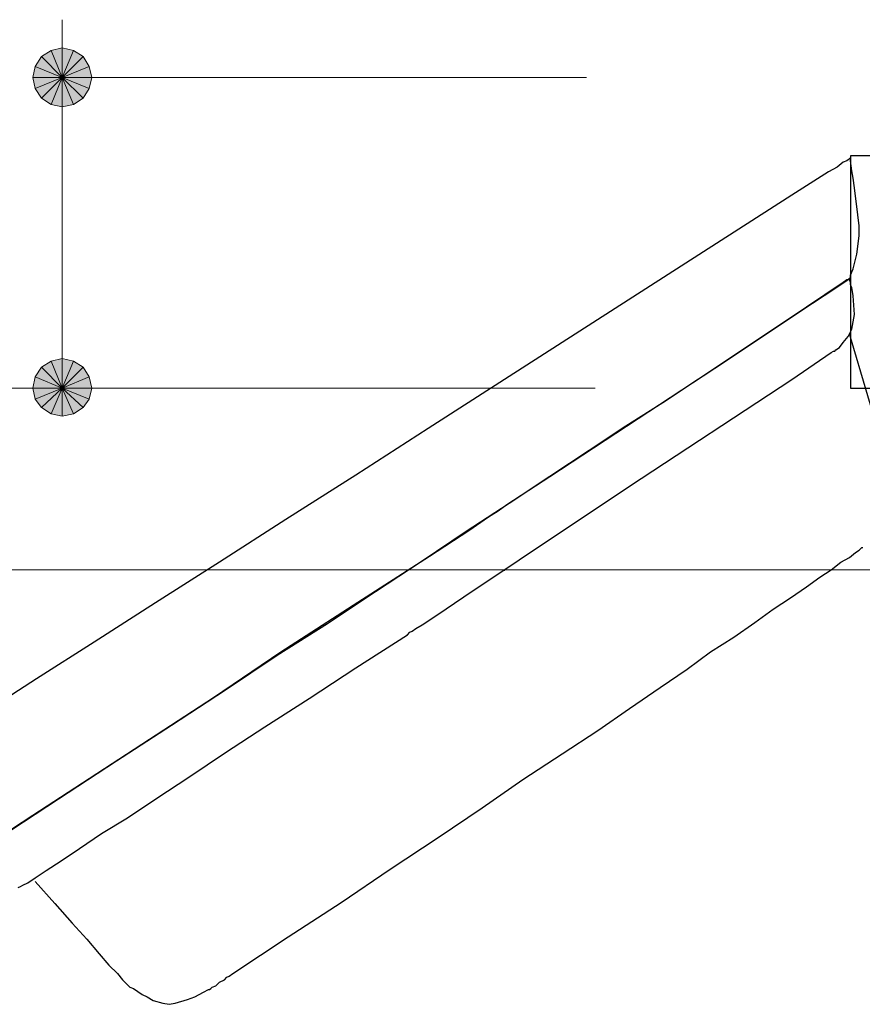
# Model space of a CAD drawing. Units: millimetres. Extents: x 0 to 419, y 63 to 359.
# Drawn here: x 149 to 163, y 222 to 239 of the extents above; entities that cross this region are included whole.
import ezdxf

# ---------------------------------------------------------------- set-up
doc = ezdxf.new("R2010")
doc.units = ezdxf.units.MM
doc.header["$MEASUREMENT"] = 0
doc.layers.add('レイヤー 1', color=7, linetype='Continuous', lineweight=0)

# ---------------------------------------------------------------- blocks, each defined once
blk = doc.blocks.new('Block_10')
at = {"layer": 'レイヤー 1', "color": 18, "lineweight": 25, "true_color": 0x000000}
blk.add_lwpolyline([(164.027, 236.895), (163.223, 236.895), (163.223, 232.894), (182.824, 232.894), (182.824, 236.895), (165.679, 236.895)], dxfattribs=at)
blk = doc.blocks.new('Block_15')
at = {"layer": 'レイヤー 1', "true_color": 0x000000, "transparency": 33554687}
h = blk.add_hatch(color=18, dxfattribs=at)
h.dxf.hatch_style = 2
edge = h.paths.add_edge_path()
edge.add_spline(control_points=[(149.444, 238.715), (149.444, 238.715), (149.274, 238.609), (149.274, 238.609), (149.274, 238.609), (149.634, 238.25), (149.634, 238.25), (149.634, 238.25), (149.444, 238.715), (149.444, 238.715)], knot_values=[0, 0, 0, 0, 1, 1, 1, 2, 2, 2, 3, 3, 3, 3], degree=3, periodic=0)
edge = h.paths.add_edge_path()
edge.add_spline(control_points=[(149.274, 238.609), (149.274, 238.609), (149.634, 238.25), (149.634, 238.25), (149.634, 238.25), (149.169, 238.44), (149.169, 238.44), (149.169, 238.44), (149.274, 238.609), (149.274, 238.609)], knot_values=[0, 0, 0, 0, 1, 1, 1, 2, 2, 2, 3, 3, 3, 3], degree=3, periodic=0)
edge = h.paths.add_edge_path()
edge.add_spline(control_points=[(149.634, 238.25), (149.634, 238.25), (149.169, 238.44), (149.169, 238.44), (149.169, 238.44), (149.126, 238.25), (149.126, 238.25), (149.126, 238.25), (149.634, 238.25), (149.634, 238.25)], knot_values=[0, 0, 0, 0, 1, 1, 1, 2, 2, 2, 3, 3, 3, 3], degree=3, periodic=0)
h = blk.add_hatch(color=18, dxfattribs=at)
h.dxf.hatch_style = 2
edge = h.paths.add_edge_path()
edge.add_spline(control_points=[(149.634, 238.758), (149.634, 238.758), (149.444, 238.715), (149.444, 238.715), (149.444, 238.715), (149.634, 238.25), (149.634, 238.25), (149.634, 238.25), (149.634, 238.758), (149.634, 238.758)], knot_values=[0, 0, 0, 0, 1, 1, 1, 2, 2, 2, 3, 3, 3, 3], degree=3, periodic=0)
edge = h.paths.add_edge_path()
edge.add_spline(control_points=[(149.444, 238.715), (149.444, 238.715), (149.634, 238.25), (149.634, 238.25), (149.634, 238.25), (149.274, 238.609), (149.274, 238.609), (149.274, 238.609), (149.444, 238.715), (149.444, 238.715)], knot_values=[0, 0, 0, 0, 1, 1, 1, 2, 2, 2, 3, 3, 3, 3], degree=3, periodic=0)
edge = h.paths.add_edge_path()
edge.add_spline(control_points=[(149.634, 238.25), (149.634, 238.25), (149.274, 238.609), (149.274, 238.609), (149.274, 238.609), (149.169, 238.44), (149.169, 238.44), (149.169, 238.44), (149.634, 238.25), (149.634, 238.25)], knot_values=[0, 0, 0, 0, 1, 1, 1, 2, 2, 2, 3, 3, 3, 3], degree=3, periodic=0)
h = blk.add_hatch(color=18, dxfattribs=at)
h.dxf.hatch_style = 2
edge = h.paths.add_edge_path()
edge.add_spline(control_points=[(149.994, 238.609), (149.994, 238.609), (149.825, 238.715), (149.825, 238.715), (149.825, 238.715), (149.634, 238.25), (149.634, 238.25), (149.634, 238.25), (149.994, 238.609), (149.994, 238.609)], knot_values=[0, 0, 0, 0, 1, 1, 1, 2, 2, 2, 3, 3, 3, 3], degree=3, periodic=0)
edge = h.paths.add_edge_path()
edge.add_spline(control_points=[(149.825, 238.715), (149.825, 238.715), (149.634, 238.25), (149.634, 238.25), (149.634, 238.25), (149.634, 238.758), (149.634, 238.758), (149.634, 238.758), (149.825, 238.715), (149.825, 238.715)], knot_values=[0, 0, 0, 0, 1, 1, 1, 2, 2, 2, 3, 3, 3, 3], degree=3, periodic=0)
edge = h.paths.add_edge_path()
edge.add_spline(control_points=[(149.634, 238.25), (149.634, 238.25), (149.634, 238.758), (149.634, 238.758), (149.634, 238.758), (149.444, 238.715), (149.444, 238.715), (149.444, 238.715), (149.634, 238.25), (149.634, 238.25)], knot_values=[0, 0, 0, 0, 1, 1, 1, 2, 2, 2, 3, 3, 3, 3], degree=3, periodic=0)
h = blk.add_hatch(color=18, dxfattribs=at)
h.dxf.hatch_style = 2
h.paths.add_polyline_path([(149.825, 238.715), (149.634, 238.758), (149.634, 238.25)])
h = blk.add_hatch(color=18, dxfattribs=at)
h.dxf.hatch_style = 2
edge = h.paths.add_edge_path()
edge.add_spline(control_points=[(150.142, 238.25), (150.142, 238.25), (150.1, 238.44), (150.1, 238.44), (150.1, 238.44), (149.634, 238.25), (149.634, 238.25), (149.634, 238.25), (150.142, 238.25), (150.142, 238.25)], knot_values=[0, 0, 0, 0, 1, 1, 1, 2, 2, 2, 3, 3, 3, 3], degree=3, periodic=0)
edge = h.paths.add_edge_path()
edge.add_spline(control_points=[(150.1, 238.44), (150.1, 238.44), (149.634, 238.25), (149.634, 238.25), (149.634, 238.25), (149.994, 238.609), (149.994, 238.609), (149.994, 238.609), (150.1, 238.44), (150.1, 238.44)], knot_values=[0, 0, 0, 0, 1, 1, 1, 2, 2, 2, 3, 3, 3, 3], degree=3, periodic=0)
edge = h.paths.add_edge_path()
edge.add_spline(control_points=[(149.634, 238.25), (149.634, 238.25), (149.994, 238.609), (149.994, 238.609), (149.994, 238.609), (149.825, 238.715), (149.825, 238.715), (149.825, 238.715), (149.634, 238.25), (149.634, 238.25)], knot_values=[0, 0, 0, 0, 1, 1, 1, 2, 2, 2, 3, 3, 3, 3], degree=3, periodic=0)
h = blk.add_hatch(color=18, dxfattribs=at)
h.dxf.hatch_style = 2
edge = h.paths.add_edge_path()
edge.add_spline(control_points=[(150.1, 238.059), (150.1, 238.059), (150.142, 238.25), (150.142, 238.25), (150.142, 238.25), (149.634, 238.25), (149.634, 238.25), (149.634, 238.25), (150.1, 238.059), (150.1, 238.059)], knot_values=[0, 0, 0, 0, 1, 1, 1, 2, 2, 2, 3, 3, 3, 3], degree=3, periodic=0)
edge = h.paths.add_edge_path()
edge.add_spline(control_points=[(150.142, 238.25), (150.142, 238.25), (149.634, 238.25), (149.634, 238.25), (149.634, 238.25), (150.1, 238.44), (150.1, 238.44), (150.1, 238.44), (150.142, 238.25), (150.142, 238.25)], knot_values=[0, 0, 0, 0, 1, 1, 1, 2, 2, 2, 3, 3, 3, 3], degree=3, periodic=0)
edge = h.paths.add_edge_path()
edge.add_spline(control_points=[(149.634, 238.25), (149.634, 238.25), (150.1, 238.44), (150.1, 238.44), (150.1, 238.44), (149.994, 238.609), (149.994, 238.609), (149.994, 238.609), (149.634, 238.25), (149.634, 238.25)], knot_values=[0, 0, 0, 0, 1, 1, 1, 2, 2, 2, 3, 3, 3, 3], degree=3, periodic=0)
h = blk.add_hatch(color=18, dxfattribs=at)
h.dxf.hatch_style = 2
edge = h.paths.add_edge_path()
edge.add_spline(control_points=[(149.169, 238.44), (149.169, 238.44), (149.126, 238.25), (149.126, 238.25), (149.126, 238.25), (149.634, 238.25), (149.634, 238.25), (149.634, 238.25), (149.169, 238.44), (149.169, 238.44)], knot_values=[0, 0, 0, 0, 1, 1, 1, 2, 2, 2, 3, 3, 3, 3], degree=3, periodic=0)
edge = h.paths.add_edge_path()
edge.add_spline(control_points=[(149.126, 238.25), (149.126, 238.25), (149.634, 238.25), (149.634, 238.25), (149.634, 238.25), (149.169, 238.059), (149.169, 238.059), (149.169, 238.059), (149.126, 238.25), (149.126, 238.25)], knot_values=[0, 0, 0, 0, 1, 1, 1, 2, 2, 2, 3, 3, 3, 3], degree=3, periodic=0)
edge = h.paths.add_edge_path()
edge.add_spline(control_points=[(149.634, 238.25), (149.634, 238.25), (149.169, 238.059), (149.169, 238.059), (149.169, 238.059), (149.274, 237.89), (149.274, 237.89), (149.274, 237.89), (149.634, 238.25), (149.634, 238.25)], knot_values=[0, 0, 0, 0, 1, 1, 1, 2, 2, 2, 3, 3, 3, 3], degree=3, periodic=0)
h = blk.add_hatch(color=18, dxfattribs=at)
h.dxf.hatch_style = 2
edge = h.paths.add_edge_path()
edge.add_spline(control_points=[(149.126, 238.25), (149.126, 238.25), (149.169, 238.059), (149.169, 238.059), (149.169, 238.059), (149.634, 238.25), (149.634, 238.25), (149.634, 238.25), (149.126, 238.25), (149.126, 238.25)], knot_values=[0, 0, 0, 0, 1, 1, 1, 2, 2, 2, 3, 3, 3, 3], degree=3, periodic=0)
edge = h.paths.add_edge_path()
edge.add_spline(control_points=[(149.169, 238.059), (149.169, 238.059), (149.634, 238.25), (149.634, 238.25), (149.634, 238.25), (149.274, 237.89), (149.274, 237.89), (149.274, 237.89), (149.169, 238.059), (149.169, 238.059)], knot_values=[0, 0, 0, 0, 1, 1, 1, 2, 2, 2, 3, 3, 3, 3], degree=3, periodic=0)
edge = h.paths.add_edge_path()
edge.add_spline(control_points=[(149.634, 238.25), (149.634, 238.25), (149.274, 237.89), (149.274, 237.89), (149.274, 237.89), (149.444, 237.784), (149.444, 237.784), (149.444, 237.784), (149.634, 238.25), (149.634, 238.25)], knot_values=[0, 0, 0, 0, 1, 1, 1, 2, 2, 2, 3, 3, 3, 3], degree=3, periodic=0)
h = blk.add_hatch(color=18, dxfattribs=at)
h.dxf.hatch_style = 2
edge = h.paths.add_edge_path()
edge.add_spline(control_points=[(149.274, 237.89), (149.274, 237.89), (149.444, 237.784), (149.444, 237.784), (149.444, 237.784), (149.634, 238.25), (149.634, 238.25), (149.634, 238.25), (149.274, 237.89), (149.274, 237.89)], knot_values=[0, 0, 0, 0, 1, 1, 1, 2, 2, 2, 3, 3, 3, 3], degree=3, periodic=0)
edge = h.paths.add_edge_path()
edge.add_spline(control_points=[(149.444, 237.784), (149.444, 237.784), (149.634, 238.25), (149.634, 238.25), (149.634, 238.25), (149.634, 237.742), (149.634, 237.742), (149.634, 237.742), (149.444, 237.784), (149.444, 237.784)], knot_values=[0, 0, 0, 0, 1, 1, 1, 2, 2, 2, 3, 3, 3, 3], degree=3, periodic=0)
edge = h.paths.add_edge_path()
edge.add_spline(control_points=[(149.634, 238.25), (149.634, 238.25), (149.634, 237.742), (149.634, 237.742), (149.634, 237.742), (149.825, 237.784), (149.825, 237.784), (149.825, 237.784), (149.634, 238.25), (149.634, 238.25)], knot_values=[0, 0, 0, 0, 1, 1, 1, 2, 2, 2, 3, 3, 3, 3], degree=3, periodic=0)
h = blk.add_hatch(color=18, dxfattribs=at)
h.dxf.hatch_style = 2
h.paths.add_polyline_path([(149.444, 237.784), (149.634, 237.742), (149.634, 238.25)])
h = blk.add_hatch(color=18, dxfattribs=at)
h.dxf.hatch_style = 2
edge = h.paths.add_edge_path()
edge.add_spline(control_points=[(149.634, 237.742), (149.634, 237.742), (149.825, 237.784), (149.825, 237.784), (149.825, 237.784), (149.634, 238.25), (149.634, 238.25), (149.634, 238.25), (149.634, 237.742), (149.634, 237.742)], knot_values=[0, 0, 0, 0, 1, 1, 1, 2, 2, 2, 3, 3, 3, 3], degree=3, periodic=0)
edge = h.paths.add_edge_path()
edge.add_spline(control_points=[(149.825, 237.784), (149.825, 237.784), (149.634, 238.25), (149.634, 238.25), (149.634, 238.25), (149.994, 237.89), (149.994, 237.89), (149.994, 237.89), (149.825, 237.784), (149.825, 237.784)], knot_values=[0, 0, 0, 0, 1, 1, 1, 2, 2, 2, 3, 3, 3, 3], degree=3, periodic=0)
edge = h.paths.add_edge_path()
edge.add_spline(control_points=[(149.634, 238.25), (149.634, 238.25), (149.994, 237.89), (149.994, 237.89), (149.994, 237.89), (150.1, 238.059), (150.1, 238.059), (150.1, 238.059), (149.634, 238.25), (149.634, 238.25)], knot_values=[0, 0, 0, 0, 1, 1, 1, 2, 2, 2, 3, 3, 3, 3], degree=3, periodic=0)
h = blk.add_hatch(color=18, dxfattribs=at)
h.dxf.hatch_style = 2
edge = h.paths.add_edge_path()
edge.add_spline(control_points=[(149.825, 237.784), (149.825, 237.784), (149.994, 237.89), (149.994, 237.89), (149.994, 237.89), (149.634, 238.25), (149.634, 238.25), (149.634, 238.25), (149.825, 237.784), (149.825, 237.784)], knot_values=[0, 0, 0, 0, 1, 1, 1, 2, 2, 2, 3, 3, 3, 3], degree=3, periodic=0)
edge = h.paths.add_edge_path()
edge.add_spline(control_points=[(149.994, 237.89), (149.994, 237.89), (149.634, 238.25), (149.634, 238.25), (149.634, 238.25), (150.1, 238.059), (150.1, 238.059), (150.1, 238.059), (149.994, 237.89), (149.994, 237.89)], knot_values=[0, 0, 0, 0, 1, 1, 1, 2, 2, 2, 3, 3, 3, 3], degree=3, periodic=0)
edge = h.paths.add_edge_path()
edge.add_spline(control_points=[(149.634, 238.25), (149.634, 238.25), (150.1, 238.059), (150.1, 238.059), (150.1, 238.059), (150.142, 238.25), (150.142, 238.25), (150.142, 238.25), (149.634, 238.25), (149.634, 238.25)], knot_values=[0, 0, 0, 0, 1, 1, 1, 2, 2, 2, 3, 3, 3, 3], degree=3, periodic=0)
h = blk.add_hatch(color=18, dxfattribs=at)
h.dxf.hatch_style = 2
edge = h.paths.add_edge_path()
edge.add_spline(control_points=[(149.444, 233.36), (149.444, 233.36), (149.274, 233.254), (149.274, 233.254), (149.274, 233.254), (149.634, 232.894), (149.634, 232.894), (149.634, 232.894), (149.444, 233.36), (149.444, 233.36)], knot_values=[0, 0, 0, 0, 1, 1, 1, 2, 2, 2, 3, 3, 3, 3], degree=3, periodic=0)
edge = h.paths.add_edge_path()
edge.add_spline(control_points=[(149.274, 233.254), (149.274, 233.254), (149.634, 232.894), (149.634, 232.894), (149.634, 232.894), (149.169, 233.085), (149.169, 233.085), (149.169, 233.085), (149.274, 233.254), (149.274, 233.254)], knot_values=[0, 0, 0, 0, 1, 1, 1, 2, 2, 2, 3, 3, 3, 3], degree=3, periodic=0)
edge = h.paths.add_edge_path()
edge.add_spline(control_points=[(149.634, 232.894), (149.634, 232.894), (149.169, 233.085), (149.169, 233.085), (149.169, 233.085), (149.126, 232.894), (149.126, 232.894), (149.126, 232.894), (149.634, 232.894), (149.634, 232.894)], knot_values=[0, 0, 0, 0, 1, 1, 1, 2, 2, 2, 3, 3, 3, 3], degree=3, periodic=0)
h = blk.add_hatch(color=18, dxfattribs=at)
h.dxf.hatch_style = 2
edge = h.paths.add_edge_path()
edge.add_spline(control_points=[(149.994, 233.254), (149.994, 233.254), (149.825, 233.36), (149.825, 233.36), (149.825, 233.36), (149.634, 232.894), (149.634, 232.894), (149.634, 232.894), (149.994, 233.254), (149.994, 233.254)], knot_values=[0, 0, 0, 0, 1, 1, 1, 2, 2, 2, 3, 3, 3, 3], degree=3, periodic=0)
edge = h.paths.add_edge_path()
edge.add_spline(control_points=[(149.825, 233.36), (149.825, 233.36), (149.634, 232.894), (149.634, 232.894), (149.634, 232.894), (149.634, 233.402), (149.634, 233.402), (149.634, 233.402), (149.825, 233.36), (149.825, 233.36)], knot_values=[0, 0, 0, 0, 1, 1, 1, 2, 2, 2, 3, 3, 3, 3], degree=3, periodic=0)
edge = h.paths.add_edge_path()
edge.add_spline(control_points=[(149.634, 232.894), (149.634, 232.894), (149.634, 233.402), (149.634, 233.402), (149.634, 233.402), (149.444, 233.36), (149.444, 233.36), (149.444, 233.36), (149.634, 232.894), (149.634, 232.894)], knot_values=[0, 0, 0, 0, 1, 1, 1, 2, 2, 2, 3, 3, 3, 3], degree=3, periodic=0)
h = blk.add_hatch(color=18, dxfattribs=at)
h.dxf.hatch_style = 2
edge = h.paths.add_edge_path()
edge.add_spline(control_points=[(150.1, 232.704), (150.1, 232.704), (150.142, 232.894), (150.142, 232.894), (150.142, 232.894), (149.634, 232.894), (149.634, 232.894), (149.634, 232.894), (150.1, 232.704), (150.1, 232.704)], knot_values=[0, 0, 0, 0, 1, 1, 1, 2, 2, 2, 3, 3, 3, 3], degree=3, periodic=0)
edge = h.paths.add_edge_path()
edge.add_spline(control_points=[(150.142, 232.894), (150.142, 232.894), (149.634, 232.894), (149.634, 232.894), (149.634, 232.894), (150.1, 233.085), (150.1, 233.085), (150.1, 233.085), (150.142, 232.894), (150.142, 232.894)], knot_values=[0, 0, 0, 0, 1, 1, 1, 2, 2, 2, 3, 3, 3, 3], degree=3, periodic=0)
edge = h.paths.add_edge_path()
edge.add_spline(control_points=[(149.634, 232.894), (149.634, 232.894), (150.1, 233.085), (150.1, 233.085), (150.1, 233.085), (149.994, 233.254), (149.994, 233.254), (149.994, 233.254), (149.634, 232.894), (149.634, 232.894)], knot_values=[0, 0, 0, 0, 1, 1, 1, 2, 2, 2, 3, 3, 3, 3], degree=3, periodic=0)
h = blk.add_hatch(color=18, dxfattribs=at)
h.dxf.hatch_style = 2
edge = h.paths.add_edge_path()
edge.add_spline(control_points=[(149.126, 232.894), (149.126, 232.894), (149.169, 232.704), (149.169, 232.704), (149.169, 232.704), (149.634, 232.894), (149.634, 232.894), (149.634, 232.894), (149.126, 232.894), (149.126, 232.894)], knot_values=[0, 0, 0, 0, 1, 1, 1, 2, 2, 2, 3, 3, 3, 3], degree=3, periodic=0)
edge = h.paths.add_edge_path()
edge.add_spline(control_points=[(149.169, 232.704), (149.169, 232.704), (149.634, 232.894), (149.634, 232.894), (149.634, 232.894), (149.274, 232.556), (149.274, 232.556), (149.274, 232.556), (149.169, 232.704), (149.169, 232.704)], knot_values=[0, 0, 0, 0, 1, 1, 1, 2, 2, 2, 3, 3, 3, 3], degree=3, periodic=0)
edge = h.paths.add_edge_path()
edge.add_spline(control_points=[(149.634, 232.894), (149.634, 232.894), (149.274, 232.556), (149.274, 232.556), (149.274, 232.556), (149.444, 232.45), (149.444, 232.45), (149.444, 232.45), (149.634, 232.894), (149.634, 232.894)], knot_values=[0, 0, 0, 0, 1, 1, 1, 2, 2, 2, 3, 3, 3, 3], degree=3, periodic=0)
h = blk.add_hatch(color=18, dxfattribs=at)
h.dxf.hatch_style = 2
h.paths.add_polyline_path([(149.444, 232.45), (149.634, 232.408), (149.634, 232.894)])
h = blk.add_hatch(color=18, dxfattribs=at)
h.dxf.hatch_style = 2
edge = h.paths.add_edge_path()
edge.add_spline(control_points=[(149.634, 232.408), (149.634, 232.408), (149.825, 232.45), (149.825, 232.45), (149.825, 232.45), (149.634, 232.894), (149.634, 232.894), (149.634, 232.894), (149.634, 232.408), (149.634, 232.408)], knot_values=[0, 0, 0, 0, 1, 1, 1, 2, 2, 2, 3, 3, 3, 3], degree=3, periodic=0)
edge = h.paths.add_edge_path()
edge.add_spline(control_points=[(149.825, 232.45), (149.825, 232.45), (149.634, 232.894), (149.634, 232.894), (149.634, 232.894), (149.994, 232.556), (149.994, 232.556), (149.994, 232.556), (149.825, 232.45), (149.825, 232.45)], knot_values=[0, 0, 0, 0, 1, 1, 1, 2, 2, 2, 3, 3, 3, 3], degree=3, periodic=0)
edge = h.paths.add_edge_path()
edge.add_spline(control_points=[(149.634, 232.894), (149.634, 232.894), (149.994, 232.556), (149.994, 232.556), (149.994, 232.556), (150.1, 232.704), (150.1, 232.704), (150.1, 232.704), (149.634, 232.894), (149.634, 232.894)], knot_values=[0, 0, 0, 0, 1, 1, 1, 2, 2, 2, 3, 3, 3, 3], degree=3, periodic=0)
at = {"layer": 'レイヤー 1', "color": 18, "lineweight": 15, "true_color": 0x000000}
for p, q in [((149.634, 238.758), (149.634, 239.244)), ((158.672, 238.25), (149.634, 238.25)), ((158.672, 238.25), (149.634, 238.25)), ((149.634, 237.742), (149.634, 237.255)), ((149.634, 237.255), (149.634, 233.91)), ((149.634, 233.402), (149.634, 233.91)), ((157.169, 232.894), (144.639, 232.894)), ((157.169, 232.894), (144.639, 232.894)), ((158.82, 232.894), (149.634, 232.894)), ((170.822, 229.762), (139.644, 229.762)), ((158.99, 229.762), (144.639, 229.762))]:
    blk.add_line(p, q, dxfattribs=at)
at = {"layer": 'レイヤー 1', "color": 18, "lineweight": 25, "true_color": 0x000000}
for p, q in [((157.254, 229.741), (157.254, 229.762)), ((157.064, 229.635), (157.064, 229.635))]:
    blk.add_line(p, q, dxfattribs=at)
at = {"layer": 'レイヤー 1'}
for points in [[(149.825, 238.715), (149.634, 238.758), (149.634, 238.25)], [(149.444, 237.784), (149.634, 237.742), (149.634, 238.25)], [(149.444, 232.45), (149.634, 232.408), (149.634, 232.894)]]:
    blk.add_lwpolyline(points, close=True, dxfattribs=at)
at = {"layer": 'レイヤー 1', "color": 18, "lineweight": 0, "true_color": 0x000000}
for points in [[(149.825, 238.715), (149.634, 238.758), (149.634, 238.25)], [(149.444, 237.784), (149.634, 237.742), (149.634, 238.25)], [(149.444, 232.45), (149.634, 232.408), (149.634, 232.894)]]:
    blk.add_lwpolyline(points, close=True, dxfattribs=at)
at = {"layer": 'レイヤー 1', "color": 18, "lineweight": 25, "true_color": 0x000000}
for points in [[(157.254, 233.043), (155.942, 232.196), (154.693, 231.392), (153.486, 230.63), (152.344, 229.889), (151.243, 229.19), (150.185, 228.513), (149.19, 227.878), (148.237, 227.264)], [(148.216, 224.936), (149.126, 225.528), (150.1, 226.163), (151.137, 226.841), (152.238, 227.56), (153.402, 228.344), (154.651, 229.148), (155.963, 229.995), (156.64, 230.439), (156.979, 230.672), (157.148, 230.778), (157.233, 230.841), (157.297, 230.884), (158.037, 231.37), (161.064, 233.36), (162.567, 234.355), (162.948, 234.609), (163.139, 234.736), (163.223, 234.799), (163.223, 234.842), (163.266, 234.948), (163.329, 235.202), (163.371, 235.519), (163.371, 235.688), (163.35, 235.879), (163.287, 236.345), (163.266, 236.514), (163.244, 236.641), (163.223, 236.81), (163.223, 236.853), (163.202, 236.853), (163.181, 236.831), (163.16, 236.81), (163.096, 236.789), (162.99, 236.704), (162.842, 236.62), (162.207, 236.218), (157.254, 233.043)], [(159.413, 231.201), (162.207, 233.043), (162.885, 233.508), (162.927, 233.529), (162.948, 233.529), (162.969, 233.551), (163.033, 233.593), (163.096, 233.678), (163.181, 233.783), (163.244, 233.91), (163.287, 234.164), (163.266, 234.482), (163.244, 234.63), (163.223, 234.672), (163.223, 234.715), (163.202, 234.757), (163.202, 234.778), (163.181, 234.757), (163.16, 234.757), (163.096, 234.715), (162.461, 234.291), (161.234, 233.466), (159.985, 232.64), (159.35, 232.238), (158.715, 231.815), (158.037, 231.37), (157.339, 230.905), (156.598, 230.418), (155.836, 229.91), (155.032, 229.381), (154.206, 228.83), (153.338, 228.28), (152.449, 227.687), (151.518, 227.074), (150.566, 226.46), (149.571, 225.804), (148.555, 225.147)], [(148.872, 224.28), (148.915, 224.301), (148.957, 224.322), (149.042, 224.364), (149.169, 224.449), (149.359, 224.576), (149.613, 224.745), (149.931, 224.957), (150.311, 225.211), (150.756, 225.486), (151.264, 225.825), (151.814, 226.185), (152.449, 226.608), (153.127, 227.052), (153.889, 227.539), (154.693, 228.068), (155.582, 228.64), (155.624, 228.682), (155.667, 228.703), (155.73, 228.746), (155.836, 228.809), (156.09, 228.979), (156.556, 229.296), (157.508, 229.931), (159.413, 231.201)], [(149.169, 224.385), (149.507, 224.004), (149.804, 223.666), (150.058, 223.391), (150.269, 223.137), (150.439, 222.946), (150.587, 222.798), (150.671, 222.692), (150.735, 222.629), (150.756, 222.607), (150.798, 222.565), (150.862, 222.544), (151.01, 222.438), (151.095, 222.396), (151.201, 222.332), (151.37, 222.29), (151.476, 222.269), (151.582, 222.29), (151.793, 222.353), (151.92, 222.396), (152.068, 222.48), (152.153, 222.523), (152.174, 222.523), (152.195, 222.544), (152.217, 222.565), (152.28, 222.586), (152.344, 222.65), (152.428, 222.692), (152.471, 222.734), (152.513, 222.756), (152.576, 222.798), (153.529, 223.433), (154.439, 224.026), (155.286, 224.597), (156.111, 225.147), (156.873, 225.655), (157.572, 226.142), (158.249, 226.587), (158.863, 226.989), (159.413, 227.37), (159.942, 227.73), (160.408, 228.047), (160.81, 228.344), (161.212, 228.598), (161.572, 228.852), (161.89, 229.084), (162.186, 229.275), (162.461, 229.465), (162.694, 229.635), (162.885, 229.762), (163.054, 229.889), (163.202, 229.973), (163.308, 230.058), (163.371, 230.1), (163.414, 230.143), (163.435, 230.143)], [(163.837, 231.688), (163.202, 233.826)]]:
    blk.add_lwpolyline(points, dxfattribs=at)
at = {"layer": 'レイヤー 1'}
for points in [[(149.444, 238.715), (149.444, 238.715), (149.274, 238.609), (149.274, 238.609), (149.274, 238.609), (149.634, 238.25), (149.634, 238.25), (149.634, 238.25), (149.444, 238.715), (149.444, 238.715)], [(149.444, 238.715), (149.444, 238.715), (149.634, 238.25), (149.634, 238.25), (149.634, 238.25), (149.274, 238.609), (149.274, 238.609), (149.274, 238.609), (149.444, 238.715), (149.444, 238.715)], [(149.634, 238.25), (149.634, 238.25), (149.634, 238.758), (149.634, 238.758), (149.634, 238.758), (149.444, 238.715), (149.444, 238.715), (149.444, 238.715), (149.634, 238.25), (149.634, 238.25)], [(149.634, 238.758), (149.634, 238.758), (149.444, 238.715), (149.444, 238.715), (149.444, 238.715), (149.634, 238.25), (149.634, 238.25), (149.634, 238.25), (149.634, 238.758), (149.634, 238.758)], [(149.825, 238.715), (149.825, 238.715), (149.634, 238.25), (149.634, 238.25), (149.634, 238.25), (149.634, 238.758), (149.634, 238.758), (149.634, 238.758), (149.825, 238.715), (149.825, 238.715)], [(149.994, 238.609), (149.994, 238.609), (149.825, 238.715), (149.825, 238.715), (149.825, 238.715), (149.634, 238.25), (149.634, 238.25), (149.634, 238.25), (149.994, 238.609), (149.994, 238.609)], [(149.634, 238.25), (149.634, 238.25), (149.994, 238.609), (149.994, 238.609), (149.994, 238.609), (149.825, 238.715), (149.825, 238.715), (149.825, 238.715), (149.634, 238.25), (149.634, 238.25)], [(149.274, 238.609), (149.274, 238.609), (149.634, 238.25), (149.634, 238.25), (149.634, 238.25), (149.169, 238.44), (149.169, 238.44), (149.169, 238.44), (149.274, 238.609), (149.274, 238.609)], [(149.634, 238.25), (149.634, 238.25), (149.274, 238.609), (149.274, 238.609), (149.274, 238.609), (149.169, 238.44), (149.169, 238.44), (149.169, 238.44), (149.634, 238.25), (149.634, 238.25)], [(149.634, 238.25), (149.634, 238.25), (150.1, 238.44), (150.1, 238.44), (150.1, 238.44), (149.994, 238.609), (149.994, 238.609), (149.994, 238.609), (149.634, 238.25), (149.634, 238.25)], [(150.1, 238.44), (150.1, 238.44), (149.634, 238.25), (149.634, 238.25), (149.634, 238.25), (149.994, 238.609), (149.994, 238.609), (149.994, 238.609), (150.1, 238.44), (150.1, 238.44)], [(149.634, 238.25), (149.634, 238.25), (149.169, 238.44), (149.169, 238.44), (149.169, 238.44), (149.126, 238.25), (149.126, 238.25), (149.126, 238.25), (149.634, 238.25), (149.634, 238.25)], [(149.169, 238.44), (149.169, 238.44), (149.126, 238.25), (149.126, 238.25), (149.126, 238.25), (149.634, 238.25), (149.634, 238.25), (149.634, 238.25), (149.169, 238.44), (149.169, 238.44)], [(150.142, 238.25), (150.142, 238.25), (149.634, 238.25), (149.634, 238.25), (149.634, 238.25), (150.1, 238.44), (150.1, 238.44), (150.1, 238.44), (150.142, 238.25), (150.142, 238.25)], [(150.142, 238.25), (150.142, 238.25), (150.1, 238.44), (150.1, 238.44), (150.1, 238.44), (149.634, 238.25), (149.634, 238.25), (149.634, 238.25), (150.142, 238.25), (150.142, 238.25)], [(149.126, 238.25), (149.126, 238.25), (149.169, 238.059), (149.169, 238.059), (149.169, 238.059), (149.634, 238.25), (149.634, 238.25), (149.634, 238.25), (149.126, 238.25), (149.126, 238.25)], [(149.126, 238.25), (149.126, 238.25), (149.634, 238.25), (149.634, 238.25), (149.634, 238.25), (149.169, 238.059), (149.169, 238.059), (149.169, 238.059), (149.126, 238.25), (149.126, 238.25)], [(149.169, 238.059), (149.169, 238.059), (149.634, 238.25), (149.634, 238.25), (149.634, 238.25), (149.274, 237.89), (149.274, 237.89), (149.274, 237.89), (149.169, 238.059), (149.169, 238.059)], [(149.634, 238.25), (149.634, 238.25), (149.169, 238.059), (149.169, 238.059), (149.169, 238.059), (149.274, 237.89), (149.274, 237.89), (149.274, 237.89), (149.634, 238.25), (149.634, 238.25)], [(149.634, 238.25), (149.634, 238.25), (149.274, 237.89), (149.274, 237.89), (149.274, 237.89), (149.444, 237.784), (149.444, 237.784), (149.444, 237.784), (149.634, 238.25), (149.634, 238.25)], [(149.274, 237.89), (149.274, 237.89), (149.444, 237.784), (149.444, 237.784), (149.444, 237.784), (149.634, 238.25), (149.634, 238.25), (149.634, 238.25), (149.274, 237.89), (149.274, 237.89)], [(149.444, 237.784), (149.444, 237.784), (149.634, 238.25), (149.634, 238.25), (149.634, 238.25), (149.634, 237.742), (149.634, 237.742), (149.634, 237.742), (149.444, 237.784), (149.444, 237.784)], [(149.634, 237.742), (149.634, 237.742), (149.825, 237.784), (149.825, 237.784), (149.825, 237.784), (149.634, 238.25), (149.634, 238.25), (149.634, 238.25), (149.634, 237.742), (149.634, 237.742)], [(149.825, 237.784), (149.825, 237.784), (149.634, 238.25), (149.634, 238.25), (149.634, 238.25), (149.994, 237.89), (149.994, 237.89), (149.994, 237.89), (149.825, 237.784), (149.825, 237.784)], [(149.634, 238.25), (149.634, 238.25), (149.994, 237.89), (149.994, 237.89), (149.994, 237.89), (150.1, 238.059), (150.1, 238.059), (150.1, 238.059), (149.634, 238.25), (149.634, 238.25)], [(150.1, 238.059), (150.1, 238.059), (150.142, 238.25), (150.142, 238.25), (150.142, 238.25), (149.634, 238.25), (149.634, 238.25), (149.634, 238.25), (150.1, 238.059), (150.1, 238.059)], [(149.634, 238.25), (149.634, 238.25), (149.634, 237.742), (149.634, 237.742), (149.634, 237.742), (149.825, 237.784), (149.825, 237.784), (149.825, 237.784), (149.634, 238.25), (149.634, 238.25)], [(149.825, 237.784), (149.825, 237.784), (149.994, 237.89), (149.994, 237.89), (149.994, 237.89), (149.634, 238.25), (149.634, 238.25), (149.634, 238.25), (149.825, 237.784), (149.825, 237.784)], [(149.994, 237.89), (149.994, 237.89), (149.634, 238.25), (149.634, 238.25), (149.634, 238.25), (150.1, 238.059), (150.1, 238.059), (150.1, 238.059), (149.994, 237.89), (149.994, 237.89)], [(149.634, 238.25), (149.634, 238.25), (150.1, 238.059), (150.1, 238.059), (150.1, 238.059), (150.142, 238.25), (150.142, 238.25), (150.142, 238.25), (149.634, 238.25), (149.634, 238.25)], [(149.274, 233.254), (149.274, 233.254), (149.634, 232.894), (149.634, 232.894), (149.634, 232.894), (149.169, 233.085), (149.169, 233.085), (149.169, 233.085), (149.274, 233.254), (149.274, 233.254)], [(149.444, 233.36), (149.444, 233.36), (149.274, 233.254), (149.274, 233.254), (149.274, 233.254), (149.634, 232.894), (149.634, 232.894), (149.634, 232.894), (149.444, 233.36), (149.444, 233.36)], [(149.634, 232.894), (149.634, 232.894), (149.634, 233.402), (149.634, 233.402), (149.634, 233.402), (149.444, 233.36), (149.444, 233.36), (149.444, 233.36), (149.634, 232.894), (149.634, 232.894)], [(149.825, 233.36), (149.825, 233.36), (149.634, 232.894), (149.634, 232.894), (149.634, 232.894), (149.634, 233.402), (149.634, 233.402), (149.634, 233.402), (149.825, 233.36), (149.825, 233.36)], [(149.994, 233.254), (149.994, 233.254), (149.825, 233.36), (149.825, 233.36), (149.825, 233.36), (149.634, 232.894), (149.634, 232.894), (149.634, 232.894), (149.994, 233.254), (149.994, 233.254)], [(149.634, 232.894), (149.634, 232.894), (150.1, 233.085), (150.1, 233.085), (150.1, 233.085), (149.994, 233.254), (149.994, 233.254), (149.994, 233.254), (149.634, 232.894), (149.634, 232.894)], [(149.634, 232.894), (149.634, 232.894), (149.169, 233.085), (149.169, 233.085), (149.169, 233.085), (149.126, 232.894), (149.126, 232.894), (149.126, 232.894), (149.634, 232.894), (149.634, 232.894)], [(150.142, 232.894), (150.142, 232.894), (149.634, 232.894), (149.634, 232.894), (149.634, 232.894), (150.1, 233.085), (150.1, 233.085), (150.1, 233.085), (150.142, 232.894), (150.142, 232.894)], [(149.126, 232.894), (149.126, 232.894), (149.169, 232.704), (149.169, 232.704), (149.169, 232.704), (149.634, 232.894), (149.634, 232.894), (149.634, 232.894), (149.126, 232.894), (149.126, 232.894)], [(149.169, 232.704), (149.169, 232.704), (149.634, 232.894), (149.634, 232.894), (149.634, 232.894), (149.274, 232.556), (149.274, 232.556), (149.274, 232.556), (149.169, 232.704), (149.169, 232.704)], [(149.634, 232.894), (149.634, 232.894), (149.274, 232.556), (149.274, 232.556), (149.274, 232.556), (149.444, 232.45), (149.444, 232.45), (149.444, 232.45), (149.634, 232.894), (149.634, 232.894)], [(149.634, 232.408), (149.634, 232.408), (149.825, 232.45), (149.825, 232.45), (149.825, 232.45), (149.634, 232.894), (149.634, 232.894), (149.634, 232.894), (149.634, 232.408), (149.634, 232.408)], [(149.825, 232.45), (149.825, 232.45), (149.634, 232.894), (149.634, 232.894), (149.634, 232.894), (149.994, 232.556), (149.994, 232.556), (149.994, 232.556), (149.825, 232.45), (149.825, 232.45)], [(149.634, 232.894), (149.634, 232.894), (149.994, 232.556), (149.994, 232.556), (149.994, 232.556), (150.1, 232.704), (150.1, 232.704), (150.1, 232.704), (149.634, 232.894), (149.634, 232.894)], [(150.1, 232.704), (150.1, 232.704), (150.142, 232.894), (150.142, 232.894), (150.142, 232.894), (149.634, 232.894), (149.634, 232.894), (149.634, 232.894), (150.1, 232.704), (150.1, 232.704)]]:
    blk.add_open_spline(points, degree=3, knots=[0, 0, 0, 0, 1, 1, 1, 2, 2, 2, 3, 3, 3, 3], dxfattribs=at)
at = {"layer": 'レイヤー 1', "color": 18, "lineweight": 0, "true_color": 0x000000}
for points in [[(149.444, 238.715), (149.444, 238.715), (149.274, 238.609), (149.274, 238.609), (149.274, 238.609), (149.634, 238.25), (149.634, 238.25), (149.634, 238.25), (149.444, 238.715), (149.444, 238.715)], [(149.444, 238.715), (149.444, 238.715), (149.634, 238.25), (149.634, 238.25), (149.634, 238.25), (149.274, 238.609), (149.274, 238.609), (149.274, 238.609), (149.444, 238.715), (149.444, 238.715)], [(149.634, 238.25), (149.634, 238.25), (149.634, 238.758), (149.634, 238.758), (149.634, 238.758), (149.444, 238.715), (149.444, 238.715), (149.444, 238.715), (149.634, 238.25), (149.634, 238.25)], [(149.634, 238.758), (149.634, 238.758), (149.444, 238.715), (149.444, 238.715), (149.444, 238.715), (149.634, 238.25), (149.634, 238.25), (149.634, 238.25), (149.634, 238.758), (149.634, 238.758)], [(149.825, 238.715), (149.825, 238.715), (149.634, 238.25), (149.634, 238.25), (149.634, 238.25), (149.634, 238.758), (149.634, 238.758), (149.634, 238.758), (149.825, 238.715), (149.825, 238.715)], [(149.994, 238.609), (149.994, 238.609), (149.825, 238.715), (149.825, 238.715), (149.825, 238.715), (149.634, 238.25), (149.634, 238.25), (149.634, 238.25), (149.994, 238.609), (149.994, 238.609)], [(149.634, 238.25), (149.634, 238.25), (149.994, 238.609), (149.994, 238.609), (149.994, 238.609), (149.825, 238.715), (149.825, 238.715), (149.825, 238.715), (149.634, 238.25), (149.634, 238.25)], [(149.274, 238.609), (149.274, 238.609), (149.634, 238.25), (149.634, 238.25), (149.634, 238.25), (149.169, 238.44), (149.169, 238.44), (149.169, 238.44), (149.274, 238.609), (149.274, 238.609)], [(149.634, 238.25), (149.634, 238.25), (149.274, 238.609), (149.274, 238.609), (149.274, 238.609), (149.169, 238.44), (149.169, 238.44), (149.169, 238.44), (149.634, 238.25), (149.634, 238.25)], [(149.634, 238.25), (149.634, 238.25), (150.1, 238.44), (150.1, 238.44), (150.1, 238.44), (149.994, 238.609), (149.994, 238.609), (149.994, 238.609), (149.634, 238.25), (149.634, 238.25)], [(150.1, 238.44), (150.1, 238.44), (149.634, 238.25), (149.634, 238.25), (149.634, 238.25), (149.994, 238.609), (149.994, 238.609), (149.994, 238.609), (150.1, 238.44), (150.1, 238.44)], [(149.634, 238.25), (149.634, 238.25), (149.169, 238.44), (149.169, 238.44), (149.169, 238.44), (149.126, 238.25), (149.126, 238.25), (149.126, 238.25), (149.634, 238.25), (149.634, 238.25)], [(149.169, 238.44), (149.169, 238.44), (149.126, 238.25), (149.126, 238.25), (149.126, 238.25), (149.634, 238.25), (149.634, 238.25), (149.634, 238.25), (149.169, 238.44), (149.169, 238.44)], [(150.142, 238.25), (150.142, 238.25), (149.634, 238.25), (149.634, 238.25), (149.634, 238.25), (150.1, 238.44), (150.1, 238.44), (150.1, 238.44), (150.142, 238.25), (150.142, 238.25)], [(150.142, 238.25), (150.142, 238.25), (150.1, 238.44), (150.1, 238.44), (150.1, 238.44), (149.634, 238.25), (149.634, 238.25), (149.634, 238.25), (150.142, 238.25), (150.142, 238.25)], [(149.126, 238.25), (149.126, 238.25), (149.169, 238.059), (149.169, 238.059), (149.169, 238.059), (149.634, 238.25), (149.634, 238.25), (149.634, 238.25), (149.126, 238.25), (149.126, 238.25)], [(149.126, 238.25), (149.126, 238.25), (149.634, 238.25), (149.634, 238.25), (149.634, 238.25), (149.169, 238.059), (149.169, 238.059), (149.169, 238.059), (149.126, 238.25), (149.126, 238.25)], [(149.169, 238.059), (149.169, 238.059), (149.634, 238.25), (149.634, 238.25), (149.634, 238.25), (149.274, 237.89), (149.274, 237.89), (149.274, 237.89), (149.169, 238.059), (149.169, 238.059)], [(149.634, 238.25), (149.634, 238.25), (149.169, 238.059), (149.169, 238.059), (149.169, 238.059), (149.274, 237.89), (149.274, 237.89), (149.274, 237.89), (149.634, 238.25), (149.634, 238.25)], [(149.634, 238.25), (149.634, 238.25), (149.274, 237.89), (149.274, 237.89), (149.274, 237.89), (149.444, 237.784), (149.444, 237.784), (149.444, 237.784), (149.634, 238.25), (149.634, 238.25)], [(149.274, 237.89), (149.274, 237.89), (149.444, 237.784), (149.444, 237.784), (149.444, 237.784), (149.634, 238.25), (149.634, 238.25), (149.634, 238.25), (149.274, 237.89), (149.274, 237.89)], [(149.444, 237.784), (149.444, 237.784), (149.634, 238.25), (149.634, 238.25), (149.634, 238.25), (149.634, 237.742), (149.634, 237.742), (149.634, 237.742), (149.444, 237.784), (149.444, 237.784)], [(149.634, 237.742), (149.634, 237.742), (149.825, 237.784), (149.825, 237.784), (149.825, 237.784), (149.634, 238.25), (149.634, 238.25), (149.634, 238.25), (149.634, 237.742), (149.634, 237.742)], [(149.825, 237.784), (149.825, 237.784), (149.634, 238.25), (149.634, 238.25), (149.634, 238.25), (149.994, 237.89), (149.994, 237.89), (149.994, 237.89), (149.825, 237.784), (149.825, 237.784)], [(149.634, 238.25), (149.634, 238.25), (149.994, 237.89), (149.994, 237.89), (149.994, 237.89), (150.1, 238.059), (150.1, 238.059), (150.1, 238.059), (149.634, 238.25), (149.634, 238.25)], [(150.1, 238.059), (150.1, 238.059), (150.142, 238.25), (150.142, 238.25), (150.142, 238.25), (149.634, 238.25), (149.634, 238.25), (149.634, 238.25), (150.1, 238.059), (150.1, 238.059)], [(149.634, 238.25), (149.634, 238.25), (149.634, 237.742), (149.634, 237.742), (149.634, 237.742), (149.825, 237.784), (149.825, 237.784), (149.825, 237.784), (149.634, 238.25), (149.634, 238.25)], [(149.825, 237.784), (149.825, 237.784), (149.994, 237.89), (149.994, 237.89), (149.994, 237.89), (149.634, 238.25), (149.634, 238.25), (149.634, 238.25), (149.825, 237.784), (149.825, 237.784)], [(149.994, 237.89), (149.994, 237.89), (149.634, 238.25), (149.634, 238.25), (149.634, 238.25), (150.1, 238.059), (150.1, 238.059), (150.1, 238.059), (149.994, 237.89), (149.994, 237.89)], [(149.634, 238.25), (149.634, 238.25), (150.1, 238.059), (150.1, 238.059), (150.1, 238.059), (150.142, 238.25), (150.142, 238.25), (150.142, 238.25), (149.634, 238.25), (149.634, 238.25)], [(149.274, 233.254), (149.274, 233.254), (149.634, 232.894), (149.634, 232.894), (149.634, 232.894), (149.169, 233.085), (149.169, 233.085), (149.169, 233.085), (149.274, 233.254), (149.274, 233.254)], [(149.444, 233.36), (149.444, 233.36), (149.274, 233.254), (149.274, 233.254), (149.274, 233.254), (149.634, 232.894), (149.634, 232.894), (149.634, 232.894), (149.444, 233.36), (149.444, 233.36)], [(149.634, 232.894), (149.634, 232.894), (149.634, 233.402), (149.634, 233.402), (149.634, 233.402), (149.444, 233.36), (149.444, 233.36), (149.444, 233.36), (149.634, 232.894), (149.634, 232.894)], [(149.825, 233.36), (149.825, 233.36), (149.634, 232.894), (149.634, 232.894), (149.634, 232.894), (149.634, 233.402), (149.634, 233.402), (149.634, 233.402), (149.825, 233.36), (149.825, 233.36)], [(149.994, 233.254), (149.994, 233.254), (149.825, 233.36), (149.825, 233.36), (149.825, 233.36), (149.634, 232.894), (149.634, 232.894), (149.634, 232.894), (149.994, 233.254), (149.994, 233.254)], [(149.634, 232.894), (149.634, 232.894), (150.1, 233.085), (150.1, 233.085), (150.1, 233.085), (149.994, 233.254), (149.994, 233.254), (149.994, 233.254), (149.634, 232.894), (149.634, 232.894)], [(149.634, 232.894), (149.634, 232.894), (149.169, 233.085), (149.169, 233.085), (149.169, 233.085), (149.126, 232.894), (149.126, 232.894), (149.126, 232.894), (149.634, 232.894), (149.634, 232.894)], [(150.142, 232.894), (150.142, 232.894), (149.634, 232.894), (149.634, 232.894), (149.634, 232.894), (150.1, 233.085), (150.1, 233.085), (150.1, 233.085), (150.142, 232.894), (150.142, 232.894)], [(149.126, 232.894), (149.126, 232.894), (149.169, 232.704), (149.169, 232.704), (149.169, 232.704), (149.634, 232.894), (149.634, 232.894), (149.634, 232.894), (149.126, 232.894), (149.126, 232.894)], [(149.169, 232.704), (149.169, 232.704), (149.634, 232.894), (149.634, 232.894), (149.634, 232.894), (149.274, 232.556), (149.274, 232.556), (149.274, 232.556), (149.169, 232.704), (149.169, 232.704)], [(149.634, 232.894), (149.634, 232.894), (149.274, 232.556), (149.274, 232.556), (149.274, 232.556), (149.444, 232.45), (149.444, 232.45), (149.444, 232.45), (149.634, 232.894), (149.634, 232.894)], [(149.634, 232.408), (149.634, 232.408), (149.825, 232.45), (149.825, 232.45), (149.825, 232.45), (149.634, 232.894), (149.634, 232.894), (149.634, 232.894), (149.634, 232.408), (149.634, 232.408)], [(149.825, 232.45), (149.825, 232.45), (149.634, 232.894), (149.634, 232.894), (149.634, 232.894), (149.994, 232.556), (149.994, 232.556), (149.994, 232.556), (149.825, 232.45), (149.825, 232.45)], [(149.634, 232.894), (149.634, 232.894), (149.994, 232.556), (149.994, 232.556), (149.994, 232.556), (150.1, 232.704), (150.1, 232.704), (150.1, 232.704), (149.634, 232.894), (149.634, 232.894)], [(150.1, 232.704), (150.1, 232.704), (150.142, 232.894), (150.142, 232.894), (150.142, 232.894), (149.634, 232.894), (149.634, 232.894), (149.634, 232.894), (150.1, 232.704), (150.1, 232.704)]]:
    blk.add_open_spline(points, degree=3, knots=[0, 0, 0, 0, 1, 1, 1, 2, 2, 2, 3, 3, 3, 3], dxfattribs=at)

msp = doc.modelspace()

# ---------------------------------------------------------------- block references
at = {"layer": 'レイヤー 1'}
for name in ['Block_10', 'Block_15']:
    msp.add_blockref(name, (0, 0), dxfattribs=at)

doc.saveas('drawing.dxf')
